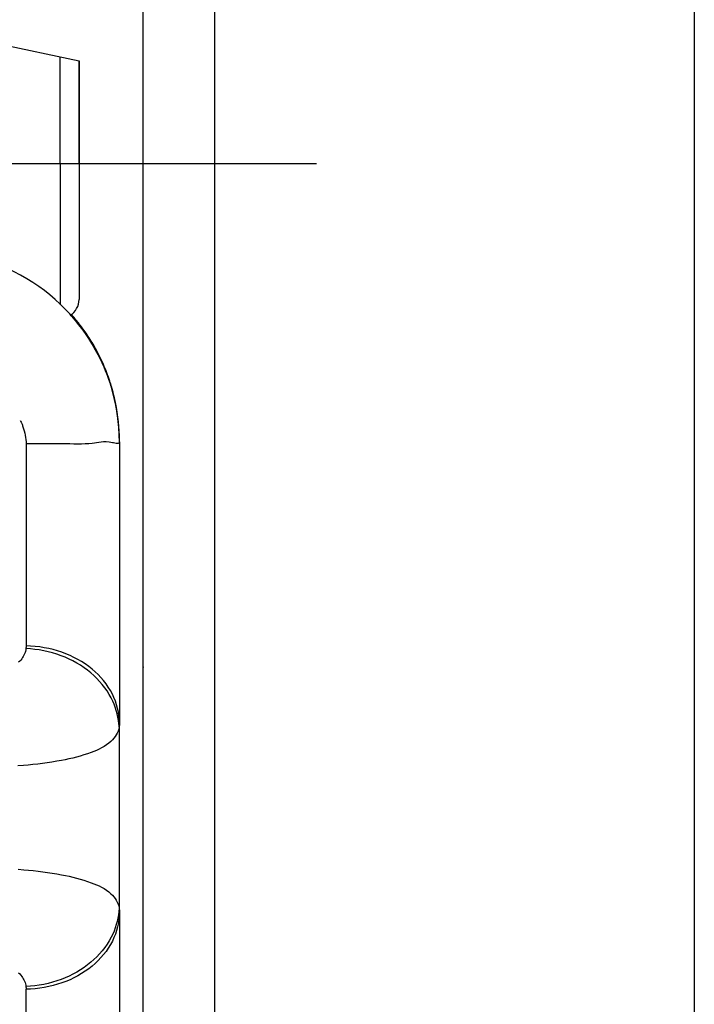
# Model space of a CAD drawing. Units: millimetres. Extents: x -735 to 735, y -520 to 520.
# Drawn here: x -292 to -264, y 294 to 336 of the extents above; entities that cross this region are included whole.
import ezdxf
from ezdxf.enums import TextEntityAlignment as Align

# ---------------------------------------------------------------- set-up
doc = ezdxf.new("R2010")
doc.units = ezdxf.units.MM
doc.header["$LTSCALE"] = 50
doc.linetypes.add('DASHDOT', pattern=[1, 0.5, -0.25, 0, -0.25])
doc.layers.get('0').update_dxf_attribs({"linetype": 'CONTINUOUS'})
doc.layers.add('L', color=7, linetype='CONTINUOUS')
doc.layers.add('MASSE', color=7, linetype='CONTINUOUS')
doc.styles.add('TXT8', font='txt8')
doc.dimstyles.new('CAD400-DIM16', dxfattribs={"dimscale": 5, "dimtxt": 3.5, "dimasz": 2, "dimexe": 1.79, "dimexo": 3.447, "dimgap": 0.09, "dimtad": 1, "dimdec": 4, "dimdsep": 46, "dimcen": 0, "dimclrd": 3, "dimclre": 3, "dimclrt": 7, "dimadec": 0, "dimazin": 0, "dimtfac": 1, "dimtdec": 4, "dimtmove": 0, "dimatfit": 3, "dimfxl": 1, "dimtolj": 1, "dimtzin": 0, "dimarcsym": 0})
doc.dimstyles.new('CAD400-DIM21', dxfattribs={"dimscale": 5, "dimtxt": 3.5, "dimasz": 2, "dimexe": 1.79, "dimexo": 0.01, "dimgap": 0.09, "dimtad": 1, "dimdec": 4, "dimdsep": 46, "dimcen": 0, "dimclrd": 3, "dimclre": 3, "dimclrt": 7, "dimadec": 0, "dimazin": 0, "dimtfac": 1, "dimtdec": 4, "dimtmove": 0, "dimatfit": 3, "dimfxl": 1, "dimtolj": 1, "dimtzin": 0, "dimarcsym": 0})
doc.dimstyles.new('CAD400-DIM8', dxfattribs={"dimscale": 5, "dimtxt": 3.5, "dimasz": 2, "dimexe": 2, "dimexo": 0.1, "dimgap": 0.09, "dimtad": 1, "dimdec": 4, "dimdsep": 46, "dimcen": 0, "dimclrd": 3, "dimclre": 3, "dimclrt": 7, "dimadec": 0, "dimazin": 0, "dimtfac": 1, "dimtdec": 4, "dimtmove": 0, "dimatfit": 3, "dimfxl": 1, "dimtolj": 1, "dimtzin": 0, "dimarcsym": 0})

# ---------------------------------------------------------------- blocks, each defined once
blk = doc.blocks.new('*D23')
at = {"layer": 'MASSE', "color": 3, "linetype": 'BYBLOCK'}
for p, q in [((-396.750269, 366.278514), (-396.750269, 389.809139)), ((-283.750669, 389.809139), (-283.750669, 258.084014)), ((-396.750269, 379.809139), (-386.750269, 382.009139)), ((-386.750269, 382.009139), (-386.750269, 377.609139)), ((-293.750669, 382.009139), (-283.750669, 379.809139)), ((-293.750669, 377.609139), (-293.750669, 382.009139)), ((-396.750269, 379.809139), (-283.750669, 379.809139)), ((-386.750269, 377.609139), (-396.750269, 379.809139)), ((-283.750669, 379.809139), (-293.750669, 377.609139))]:
    blk.add_line(p, q, dxfattribs=at)
at = {"layer": 'MASSE', "color": 9, "linetype": 'BYBLOCK'}
for p in [(-396.750294, 365.778494), (-283.750694, 257.583994)]:
    blk.add_point(p, dxfattribs=at)
at = {"layer": 'MASSE', "color": 7, "style": 'TXT8', "width": 1.19403}
blk.add_text('113', height=17.5, dxfattribs=at).set_placement((-340.250494, 387.509114), align=Align.CENTER)
blk = doc.blocks.new('*D25')
at = {"layer": 'MASSE', "color": 3, "linetype": 'BYBLOCK'}
for p, q in [((-286.750393, 285.839974), (-286.750393, 358.343763)), ((-283.750393, 358.343763), (-283.750393, 245.856061)), ((-296.750393, 351.593763), (-286.750393, 349.393763)), ((-296.750393, 347.193763), (-296.750393, 351.593763)), ((-283.750393, 349.393763), (-273.750393, 351.593763)), ((-273.750393, 351.593763), (-273.750393, 347.193763)), ((-333.124973, 349.393763), (-286.750393, 349.393763)), ((-286.750393, 349.393763), (-296.750393, 347.193763)), ((-286.750393, 349.393763), (-283.750393, 349.393763)), ((-283.750393, 349.393763), (-266.250393, 349.393763)), ((-273.750393, 347.193763), (-283.750393, 349.393763))]:
    blk.add_line(p, q, dxfattribs=at)
at = {"layer": 'MASSE', "color": 9, "linetype": 'BYBLOCK'}
for p in [(-286.75042, 308.58392), (-283.75042, 257.58392)]:
    blk.add_point(p, dxfattribs=at)
at = {"layer": 'MASSE', "color": 7, "style": 'TXT8', "width": 0.895522}
blk.add_text('3', height=17.5, dxfattribs=at).set_placement((-320, 357.093735), align=Align.CENTER)
blk = doc.blocks.new('*D33')
at = {"layer": 'MASSE', "color": 3, "linetype": 'BYBLOCK'}
for p, q in [((-396.750018, 365.828513), (-396.750018, 420.864401)), ((-263.549643, 420.864401), (-263.549643, 213.799928)), ((-396.750018, 411.914401), (-386.750018, 414.114401)), ((-386.750018, 414.114401), (-386.750018, 409.714401)), ((-273.549643, 414.114401), (-263.549643, 411.914401)), ((-273.549643, 409.714401), (-273.549643, 414.114401)), ((-396.750018, 411.914401), (-263.549643, 411.914401)), ((-386.750018, 409.714401), (-396.750018, 411.914401)), ((-263.549643, 411.914401), (-273.549643, 409.714401))]:
    blk.add_line(p, q, dxfattribs=at)
at = {"layer": 'MASSE', "color": 9, "linetype": 'BYBLOCK'}
for p in [(-396.75004, 365.77849), (-263.549665, 213.749905)]:
    blk.add_point(p, dxfattribs=at)
at = {"layer": 'MASSE', "color": 7, "style": 'TXT8', "width": 1.144414}
blk.add_text('133.2', height=17.5, dxfattribs=at).set_placement((-330.149853, 419.614379), align=Align.CENTER)
blk = doc.blocks.new('B-12662')
at = {"layer": 'L', "color": 9, "linetype": 'CONTINUOUS'}
for q in [(-290.249949, 334.249893), (-290.249949, 323.819672)]:
    blk.add_line((-290.249949, 329.749954), q, dxfattribs=at)
at = {"layer": 'L', "color": 2, "linetype": 'CONTINUOUS'}
for p, q in [((-289.449949, 333.214056), (-289.449871, 334.0796)), ((-289.449871, 334.0796), (-289.449949, 333.214056)), ((-289.449949, 331.482005), (-289.449949, 333.214056)), ((-289.449949, 333.214056), (-289.449949, 331.482005)), ((-289.449949, 329.749954), (-289.449949, 331.482005)), ((-289.449949, 331.482005), (-289.449949, 329.749954)), ((-289.449949, 329.749954), (-289.449949, 328.017904)), ((-289.449949, 329.749954), (-289.449949, 328.017904)), ((-289.449949, 328.017904), (-289.449949, 326.285853)), ((-289.449949, 328.017904), (-289.449949, 326.285853)), ((-289.449949, 326.285853), (-289.449949, 324.049954)), ((-289.449949, 326.285853), (-289.449949, 324.049954))]:
    blk.add_line(p, q, dxfattribs=at)
blk.add_arc((-290.249949, 324.049954), 0.8, 301.788178, 0, dxfattribs=at)
blk = doc.blocks.new('B-12664')
at = {"layer": 'L', "color": 4, "linetype": 'CONTINUOUS'}
blk.add_line((-305.88394, 337.577519), (-289.449871, 334.0796), dxfattribs=at)
blk = doc.blocks.new('B-12666')
at = {"color": 9, "linetype": 'CONTINUOUS'}
for p, q in [((-291.923735, 318.952072), (-291.907929, 318.920557)), ((-291.907929, 318.920557), (-291.892593, 318.88881)), ((-291.892593, 318.88881), (-291.877735, 318.856833)), ((-291.877735, 318.856833), (-291.863364, 318.824631)), ((-291.863364, 318.824631), (-291.849488, 318.792206)), ((-291.849488, 318.792206), (-291.836115, 318.759561)), ((-291.836115, 318.759561), (-291.823254, 318.7267)), ((-291.823254, 318.7267), (-291.810912, 318.693626)), ((-291.810912, 318.693626), (-291.780951, 318.60557)), ((-291.780951, 318.60557), (-291.754728, 318.516264)), ((-291.754728, 318.516264), (-291.732318, 318.425912)), ((-291.732318, 318.425912), (-291.713798, 318.334719)), ((-291.713798, 318.334719), (-291.699243, 318.242889)), ((-291.699243, 318.242889), (-291.688731, 318.150627)), ((-291.688731, 318.150627), (-291.682338, 318.058137)), ((-291.682338, 318.058137), (-291.680139, 317.965623)), ((-291.492167, 317.966321), (-291.680139, 317.965623)), ((-291.680139, 317.965623), (-291.680139, 309.468114)), ((-291.305157, 317.967971), (-291.492167, 317.966321)), ((-291.118533, 317.970122), (-291.305157, 317.967971)), ((-290.931717, 317.972319), (-291.118533, 317.970122)), ((-290.744131, 317.974109), (-290.931717, 317.972319)), ((-290.555199, 317.975039), (-290.744131, 317.974109)), ((-290.364343, 317.974656), (-290.555199, 317.975039)), ((-290.170985, 317.972507), (-290.364343, 317.974656)), ((-290.00564, 317.969204), (-290.170985, 317.972507)), ((-289.839413, 317.965382), (-290.00564, 317.969204)), ((-289.673614, 317.962102), (-289.839413, 317.965382)), ((-289.509556, 317.960426), (-289.673614, 317.962102)), ((-289.34855, 317.961417), (-289.509556, 317.960426)), ((-289.191907, 317.966136), (-289.34855, 317.961417)), ((-289.04094, 317.975647), (-289.191907, 317.966136)), ((-288.896961, 317.99101), (-289.04094, 317.975647)), ((-288.804991, 318.004645), (-288.896961, 317.99101)), ((-288.714131, 318.019358), (-288.804991, 318.004645)), ((-288.6218, 318.03315), (-288.714131, 318.019358)), ((-288.525419, 318.044024), (-288.6218, 318.03315)), ((-288.422408, 318.049981), (-288.525419, 318.044024)), ((-288.310187, 318.049024), (-288.422408, 318.049981)), ((-288.186175, 318.039155), (-288.310187, 318.049024)), ((-288.047792, 318.018377), (-288.186175, 318.039155)), ((-287.995465, 318.008401), (-288.047792, 318.018377)), ((-287.94317, 317.998688), (-287.995465, 318.008401)), ((-287.893048, 317.991107), (-287.94317, 317.998688)), ((-287.84724, 317.987524), (-287.893048, 317.991107)), ((-287.807885, 317.989807), (-287.84724, 317.987524)), ((-287.777125, 317.999824), (-287.807885, 317.989807)), ((-287.757099, 318.019444), (-287.777125, 317.999824)), ((-287.749949, 318.050533), (-287.757099, 318.019444)), ((-291.682568, 309.39857), (-291.683644, 309.38469)), ((-291.681691, 309.412465), (-291.682568, 309.39857)), ((-291.681012, 309.426371), (-291.681691, 309.412465)), ((-291.680528, 309.440284), (-291.681012, 309.426371)), ((-291.680238, 309.4542), (-291.680528, 309.440284)), ((-291.680139, 309.468114), (-291.680238, 309.4542)), ((-291.48857, 309.461633), (-291.680139, 309.468114)), ((-291.2971, 309.447621), (-291.48857, 309.461633)), ((-291.106098, 309.426049), (-291.2971, 309.447621)), ((-290.915931, 309.396889), (-291.106098, 309.426049)), ((-290.726969, 309.360111), (-290.915931, 309.396889)), ((-291.825957, 308.977504), (-291.859412, 308.929879)), ((-291.795553, 309.027365), (-291.825957, 308.977504)), ((-291.768364, 309.079168), (-291.795553, 309.027365)), ((-291.744554, 309.132618), (-291.768364, 309.079168)), ((-291.724288, 309.187421), (-291.744554, 309.132618)), ((-291.707731, 309.243281), (-291.724288, 309.187421)), ((-291.695048, 309.299904), (-291.707731, 309.243281)), ((-291.686403, 309.356996), (-291.695048, 309.299904)), ((-291.498101, 309.345716), (-291.686409, 309.35705)), ((-291.684922, 309.370831), (-291.686403, 309.356996)), ((-291.683644, 309.38469), (-291.684922, 309.370831)), ((-291.310096, 309.327014), (-291.498101, 309.345716)), ((-291.122739, 309.300952), (-291.310096, 309.327014)), ((-290.93638, 309.267538), (-291.122739, 309.300952)), ((-290.751364, 309.226783), (-290.93638, 309.267538)), ((-290.568041, 309.178694), (-290.751364, 309.226783)), ((-290.539579, 309.315687), (-290.726969, 309.360111)), ((-290.386756, 309.12328), (-290.568041, 309.178694)), ((-290.354129, 309.263586), (-290.539579, 309.315687)), ((-290.207858, 309.06055), (-290.386756, 309.12328)), ((-290.170988, 309.203781), (-290.354129, 309.263586)), ((-290.038188, 308.993246), (-290.207858, 309.06055)), ((-289.99911, 309.139654), (-290.170988, 309.203781)), ((-289.871401, 308.919185), (-290.038188, 308.993246)), ((-289.830052, 309.068502), (-289.99911, 309.139654)), ((-289.664207, 308.99031), (-289.830052, 309.068502)), ((-289.50197, 308.905064), (-289.664207, 308.99031)), ((-291.946949, 308.829545), (-291.995518, 308.783999)), ((-291.901456, 308.878117), (-291.946949, 308.829545)), ((-291.859412, 308.929879), (-291.901456, 308.878117)), ((-289.707846, 308.838385), (-289.871401, 308.919185)), ((-289.547872, 308.750864), (-289.707846, 308.838385)), ((-289.391827, 308.656638), (-289.547872, 308.750864)), ((-289.343733, 308.812749), (-289.50197, 308.905064)), ((-289.24006, 308.555727), (-289.391827, 308.656638)), ((-289.189891, 308.713351), (-289.343733, 308.812749)), ((-289.040836, 308.606856), (-289.189891, 308.713351)), ((-288.896962, 308.49325), (-289.040836, 308.606856)), ((-289.092919, 308.448148), (-289.24006, 308.555727)), ((-288.950754, 308.333917), (-289.092919, 308.448148)), ((-288.822739, 308.221197), (-288.950754, 308.333917)), ((-288.768702, 308.381697), (-288.896962, 308.49325)), ((-288.699827, 308.102818), (-288.822739, 308.221197)), ((-288.645736, 308.264182), (-288.768702, 308.381697)), ((-288.528577, 308.140855), (-288.645736, 308.264182)), ((-288.582469, 307.97891), (-288.699827, 308.102818)), ((-288.47112, 307.849606), (-288.582469, 307.97891)), ((-288.417736, 308.011867), (-288.528577, 308.140855)), ((-288.366233, 307.715037), (-288.47112, 307.849606)), ((-288.313725, 307.877369), (-288.417736, 308.011867)), ((-288.217056, 307.737513), (-288.313725, 307.877369)), ((-288.128241, 307.592447), (-288.217056, 307.737513)), ((-288.268261, 307.575337), (-288.366233, 307.715037)), ((-288.177657, 307.430637), (-288.268261, 307.575337)), ((-288.094873, 307.281068), (-288.177657, 307.430637)), ((-288.047793, 307.442324), (-288.128241, 307.592447)), ((-287.980222, 307.296791), (-288.047793, 307.442324)), ((-288.032289, 307.153089), (-288.094873, 307.281068)), ((-287.975637, 307.022201), (-288.032289, 307.153089)), ((-287.920773, 307.147527), (-287.980222, 307.296791)), ((-287.925128, 306.888772), (-287.975637, 307.022201)), ((-287.869718, 306.995137), (-287.920773, 307.147527)), ((-287.827331, 306.840227), (-287.869718, 306.995137)), ((-287.880969, 306.753171), (-287.925128, 306.888772)), ((-287.843369, 306.615766), (-287.880969, 306.753171)), ((-287.812536, 306.476925), (-287.843369, 306.615766)), ((-287.793887, 306.683403), (-287.827331, 306.840227)), ((-287.769659, 306.525271), (-287.793887, 306.683403)), ((-287.754922, 306.366436), (-287.769659, 306.525271)), ((-287.788679, 306.337017), (-287.812536, 306.476925)), ((-287.772007, 306.19641), (-287.788679, 306.337017)), ((-287.770407, 306.178441), (-287.772007, 306.19641)), ((-287.768928, 306.160467), (-287.770407, 306.178441)), ((-287.76757, 306.14249), (-287.768928, 306.160467)), ((-287.766334, 306.124509), (-287.76757, 306.14249)), ((-287.76522, 306.106526), (-287.766334, 306.124509)), ((-287.764228, 306.088541), (-287.76522, 306.106526)), ((-287.76336, 306.070556), (-287.764228, 306.088541)), ((-287.756978, 306.091053), (-287.759552, 306.071777)), ((-287.75482, 306.110389), (-287.756978, 306.091053)), ((-287.749949, 306.207503), (-287.754922, 306.366436)), ((-287.753072, 306.129771), (-287.75482, 306.110389)), ((-287.751724, 306.149187), (-287.753072, 306.129771)), ((-287.750771, 306.168623), (-287.751724, 306.149187)), ((-287.750204, 306.188066), (-287.750771, 306.168623)), ((-287.750015, 306.207503), (-287.750204, 306.188066)), ((-287.886261, 305.729362), (-287.934905, 305.655431)), ((-287.843863, 305.806358), (-287.886261, 305.729362)), ((-287.808546, 305.886103), (-287.843863, 305.806358)), ((-287.781145, 305.968279), (-287.808546, 305.886103)), ((-287.762493, 306.05257), (-287.781145, 305.968279)), ((-287.762614, 306.05257), (-287.76336, 306.070556)), ((-287.759552, 306.071777), (-287.762549, 306.052575)), ((-287.762493, 306.05257), (-287.749949, 306.05257)), ((-288.295469, 305.304064), (-288.394893, 305.238906)), ((-288.20029, 305.375923), (-288.295469, 305.304064)), ((-288.109967, 305.455206), (-288.20029, 305.375923)), ((-288.047592, 305.518036), (-288.109967, 305.455206)), ((-287.98896, 305.584884), (-288.047592, 305.518036)), ((-287.934905, 305.655431), (-287.98896, 305.584884)), ((-289.399724, 304.837519), (-289.556657, 304.794807)), ((-289.243636, 304.88382), (-289.399724, 304.837519)), ((-289.08848, 304.934), (-289.243636, 304.88382)), ((-288.934342, 304.988351), (-289.08848, 304.934)), ((-288.822841, 305.030838), (-288.934342, 304.988351)), ((-288.712535, 305.076415), (-288.822841, 305.030838)), ((-288.604036, 305.125803), (-288.712535, 305.076415)), ((-288.497951, 305.179726), (-288.604036, 305.125803)), ((-288.394893, 305.238906), (-288.497951, 305.179726)), ((-291.790067, 304.440864), (-292.020894, 304.420835)), ((-291.589177, 304.459932), (-291.790067, 304.440864)), ((-291.388441, 304.480717), (-291.589177, 304.459932)), ((-291.187927, 304.503444), (-291.388441, 304.480717)), ((-290.987706, 304.528335), (-291.187927, 304.503444)), ((-290.787845, 304.555615), (-290.987706, 304.528335)), ((-290.588414, 304.585508), (-290.787845, 304.555615)), ((-290.389483, 304.618238), (-290.588414, 304.585508)), ((-290.191119, 304.654029), (-290.389483, 304.618238)), ((-290.031667, 304.685294), (-290.191119, 304.654029)), ((-289.872715, 304.718985), (-290.031667, 304.685294)), ((-289.714349, 304.755392), (-289.872715, 304.718985)), ((-289.556657, 304.794807), (-289.714349, 304.755392)), ((-292.007607, 300.077972), (-291.776815, 300.057826)), ((-291.776815, 300.057826), (-291.576691, 300.038722)), ((-291.576691, 300.038722), (-291.376722, 300.017905)), ((-291.376722, 300.017905), (-291.176976, 299.995152)), ((-291.176976, 299.995152), (-290.977523, 299.97024)), ((-290.977523, 299.97024), (-290.778431, 299.942946)), ((-290.778431, 299.942946), (-290.57977, 299.913046)), ((-290.57977, 299.913046), (-290.381609, 299.880317)), ((-290.381609, 299.880317), (-290.184017, 299.844537)), ((-290.184017, 299.844537), (-290.025698, 299.813392)), ((-290.025698, 299.813392), (-289.867876, 299.779848)), ((-289.867876, 299.779848), (-289.710635, 299.74362)), ((-289.710635, 299.74362), (-289.554059, 299.704423)), ((-289.554059, 299.704423), (-289.398232, 299.661972)), ((-289.398232, 299.661972), (-289.243239, 299.615983)), ((-289.243239, 299.615983), (-289.089165, 299.566171)), ((-289.089165, 299.566171), (-288.936094, 299.512252)), ((-288.936094, 299.512252), (-288.82451, 299.46979)), ((-288.82451, 299.46979), (-288.714121, 299.424239)), ((-288.714121, 299.424239), (-288.605534, 299.374875)), ((-288.605534, 299.374875), (-288.499359, 299.320976)), ((-288.499359, 299.320976), (-288.396202, 299.261818)), ((-288.396202, 299.261818), (-288.296673, 299.196679)), ((-288.296673, 299.196679), (-288.201381, 299.124836)), ((-288.201381, 299.124836), (-288.110932, 299.045567)), ((-288.110932, 299.045567), (-288.04839, 298.982669)), ((-288.04839, 298.982669), (-287.989595, 298.915741)), ((-287.989595, 298.915741), (-287.935385, 298.845102)), ((-287.935385, 298.845102), (-287.886601, 298.771069)), ((-287.886601, 298.771069), (-287.844081, 298.693959)), ((-287.844081, 298.693959), (-287.808663, 298.614089)), ((-287.808663, 298.614089), (-287.781188, 298.531776)), ((-287.77197, 298.303448), (-287.788648, 298.162843)), ((-287.781188, 298.531776), (-287.762493, 298.447339)), ((-287.770369, 298.321424), (-287.77197, 298.303448)), ((-287.768888, 298.339404), (-287.770369, 298.321424)), ((-287.767529, 298.357388), (-287.768888, 298.339404)), ((-287.766292, 298.375375), (-287.767529, 298.357388)), ((-287.765177, 298.393364), (-287.766292, 298.375375)), ((-287.764184, 298.411355), (-287.765177, 298.393364)), ((-287.763315, 298.429347), (-287.764184, 298.411355)), ((-287.762569, 298.447339), (-287.763315, 298.429347)), ((-287.762569, 298.447339), (-287.759569, 298.42813)), ((-287.762493, 298.447339), (-287.749949, 298.447339)), ((-287.759569, 298.42813), (-287.756993, 298.408848)), ((-287.756993, 298.408848), (-287.754834, 298.389506)), ((-287.749949, 298.292362), (-287.754922, 298.133431)), ((-287.754834, 298.389506), (-287.753083, 298.370118)), ((-287.753083, 298.370118), (-287.751734, 298.350696)), ((-287.751734, 298.350696), (-287.75078, 298.331254)), ((-287.75078, 298.331254), (-287.750211, 298.311805)), ((-287.750211, 298.311805), (-287.750022, 298.292362)), ((-287.843347, 297.884099), (-287.88095, 297.746697)), ((-287.81251, 298.022938), (-287.843347, 297.884099)), ((-287.793886, 297.816466), (-287.82733, 297.659644)), ((-287.788648, 298.162843), (-287.81251, 298.022938)), ((-287.769659, 297.974597), (-287.793886, 297.816466)), ((-287.754922, 298.133431), (-287.769659, 297.974597)), ((-287.975623, 297.477673), (-288.032276, 297.346787)), ((-287.925112, 297.611099), (-287.975623, 297.477673)), ((-287.88095, 297.746697), (-287.925112, 297.611099)), ((-287.869715, 297.504736), (-287.920769, 297.352347)), ((-287.82733, 297.659644), (-287.869715, 297.504736)), ((-288.177648, 297.069242), (-288.268255, 296.924542)), ((-288.094863, 297.21881), (-288.177648, 297.069242)), ((-288.047787, 297.057553), (-288.128234, 296.90743)), ((-288.032276, 297.346787), (-288.094863, 297.21881)), ((-287.980217, 297.203085), (-288.047787, 297.057553)), ((-287.920769, 297.352347), (-287.980217, 297.203085)), ((-288.47112, 296.650275), (-288.582471, 296.520971)), ((-288.36623, 296.784842), (-288.47112, 296.650275)), ((-288.313715, 296.622509), (-288.417725, 296.488012)), ((-288.268255, 296.924542), (-288.36623, 296.784842)), ((-288.217048, 296.762366), (-288.313715, 296.622509)), ((-288.128234, 296.90743), (-288.217048, 296.762366)), ((-288.950763, 296.165967), (-289.092929, 296.051741)), ((-288.822746, 296.278686), (-288.950763, 296.165967)), ((-288.69983, 296.397064), (-288.822746, 296.278686)), ((-288.645723, 296.235698), (-288.768688, 296.118183)), ((-288.582471, 296.520971), (-288.69983, 296.397064)), ((-288.528565, 296.359024), (-288.645723, 296.235698)), ((-288.417725, 296.488012), (-288.528565, 296.359024)), ((-289.547883, 295.749039), (-289.707858, 295.661523)), ((-289.391837, 295.843259), (-289.547883, 295.749039)), ((-289.24007, 295.944166), (-289.391837, 295.843259)), ((-289.189875, 295.786527), (-289.343718, 295.687129)), ((-289.092929, 296.051741), (-289.24007, 295.944166)), ((-289.04082, 295.893023), (-289.189875, 295.786527)), ((-288.896947, 296.00663), (-289.04082, 295.893023)), ((-288.768688, 296.118183), (-288.896947, 296.00663)), ((-291.996142, 295.716472), (-291.947525, 295.670944)), ((-291.947525, 295.670944), (-291.901981, 295.622387)), ((-291.901981, 295.622387), (-291.859883, 295.570637)), ((-291.859883, 295.570637), (-291.82634, 295.52296)), ((-291.82634, 295.52296), (-291.795853, 295.473038)), ((-291.795853, 295.473038), (-291.768589, 295.421167)), ((-291.768589, 295.421167), (-291.744712, 295.367642)), ((-291.744712, 295.367642), (-291.72439, 295.31276)), ((-291.72439, 295.31276), (-291.707788, 295.256816)), ((-290.568052, 295.321246), (-290.751375, 295.273165)), ((-290.386768, 295.376652), (-290.568052, 295.321246)), ((-290.207871, 295.439375), (-290.386768, 295.376652)), ((-290.0382, 295.506673), (-290.207871, 295.439375)), ((-289.999095, 295.360223), (-290.170973, 295.296096)), ((-289.871413, 295.580728), (-290.0382, 295.506673)), ((-289.830037, 295.431375), (-289.999095, 295.360223)), ((-289.707858, 295.661523), (-289.871413, 295.580728)), ((-289.664192, 295.509568), (-289.830037, 295.431375)), ((-289.501955, 295.594814), (-289.664192, 295.509568)), ((-289.343718, 295.687129), (-289.501955, 295.594814)), ((-291.707788, 295.256816), (-291.695072, 295.200106)), ((-291.695072, 295.200106), (-291.686407, 295.142925)), ((-291.498105, 295.154265), (-291.686411, 295.14294)), ((-291.686407, 295.142925), (-291.684925, 295.129084)), ((-291.684925, 295.129084), (-291.683646, 295.11522)), ((-291.683646, 295.11522), (-291.682569, 295.101335)), ((-291.682569, 295.101335), (-291.681692, 295.087435)), ((-291.681692, 295.087435), (-291.681012, 295.073523)), ((-291.681012, 295.073523), (-291.680529, 295.059604)), ((-291.680529, 295.059604), (-291.680238, 295.045683)), ((-291.680238, 295.045683), (-291.680139, 295.031763)), ((-291.488568, 295.038244), (-291.680139, 295.031763)), ((-291.680139, 277.817526), (-291.680139, 295.031763)), ((-291.310101, 295.172959), (-291.498105, 295.154265)), ((-291.297096, 295.052255), (-291.488568, 295.038244)), ((-291.122747, 295.199012), (-291.310101, 295.172959)), ((-291.106092, 295.073827), (-291.297096, 295.052255)), ((-290.936389, 295.232417), (-291.122747, 295.199012)), ((-290.915924, 295.102987), (-291.106092, 295.073827)), ((-290.751375, 295.273165), (-290.936389, 295.232417)), ((-290.72696, 295.139764), (-290.915924, 295.102987)), ((-290.539568, 295.184189), (-290.72696, 295.139764)), ((-290.354116, 295.23629), (-290.539568, 295.184189)), ((-290.170973, 295.296096), (-290.354116, 295.23629))]:
    blk.add_line(p, q, dxfattribs=at)
blk = doc.blocks.new('B-12670')
at = {"color": 2, "linetype": 'CONTINUOUS'}
for p, q in [((-287.749949, 318.050533), (-287.749949, 306.207503)), ((-287.749949, 306.05257), (-287.749949, 306.207503)), ((-287.749949, 298.447339), (-287.749949, 306.05257)), ((-287.749949, 298.292364), (-287.749949, 298.447339)), ((-287.749949, 298.292364), (-287.749949, 284.266575))]:
    blk.add_line(p, q, dxfattribs=at)
for centre, start, end in [((-295.749949, 318.050533), 0, 67.788061), ((-295.749949, 318.050533), 39.734591, 42.331213), ((-295.749949, 318.050533), 33.32834, 42.165569), ((-295.749949, 318.050533), 39.156543, 42.165569), ((-295.749949, 318.050533), 39.157063, 42.149409), ((-295.749949, 318.050533), 39.1278, 42.149409), ((-295.749949, 318.050533), 39.219581, 42.112778), ((-295.749949, 318.05061), 39.219956, 42.112382), ((-295.749949, 318.097043), 40.427286, 41.802797), ((-295.749949, 318.097043), 36.882977, 40.427286), ((-295.749949, 318.050533), 33.310886, 39.157063), ((-295.749949, 318.05061), 35.272486, 37.146619), ((-295.749949, 318.050533), 35.600666, 37.144074), ((-295.749949, 318.050533), 33.32834, 37.010167), ((-295.749949, 318.097043), 35.022873, 36.882977), ((-295.749949, 318.097043), 30.524345, 35.022873), ((-295.749949, 318.05061), 21.79179, 33.003995), ((-295.749949, 318.050533), 23.889319, 33.003578), ((-295.749949, 318.097043), 29.108145, 30.524345), ((-295.749949, 318.097043), 23.722472, 29.108145), ((-295.749949, 318.050533), 25.557864, 28.662006), ((-295.749949, 318.050533), 18.277384, 28.073666), ((-295.749949, 318.050533), 26.18722, 28.073666), ((-295.749949, 318.050533), 26.187588, 28.059932), ((-295.749949, 318.050533), 26.167504, 28.059932), ((-295.749949, 318.097043), 20.953827, 23.722472), ((-295.749949, 318.097043), 20.953822, 22.792542), ((-295.749949, 318.097043), 18.264206, 20.953827), ((-295.749949, 318.097043), 18.264235, 20.953822), ((-295.749949, 318.097043), 17.402855, 18.264235), ((-295.749949, 318.097043), 17.402859, 18.264206), ((-295.749949, 318.050533), 14.082671, 18.277384), ((-295.749949, 318.097043), 15.184169, 17.402859), ((-295.749949, 318.097043), 16.563857, 17.402855), ((-295.749949, 318.097043), 15.184164, 16.563857), ((-295.749949, 318.097043), 14.566808, 15.184169), ((-295.749949, 318.097043), 14.566802, 15.184164), ((-295.749949, 318.097043), 2.733134, 14.566808), ((-295.749949, 318.097043), 2.733147, 14.566802), ((-295.749949, 318.050533), 0, 14.082671), ((-295.749949, 318.097043), 1.310643, 2.733134), ((-295.749949, 318.097043), 0.000015, 1.310643)]:
    blk.add_arc(centre, 8, start, end, dxfattribs=at)
blk = doc.blocks.new('B-12671')
at = {"layer": 'L', "color": 4, "linetype": 'DASHDOT'}
blk.add_line((-279.449949, 329.749954), (-362.449949, 329.749954), dxfattribs=at)

msp = doc.modelspace()

# ---------------------------------------------------------------- block references
for name in ['B-12670', 'B-12666']:
    msp.add_blockref(name, (0, 0))
at = {"layer": 'L'}
for name in ['B-12671', 'B-12664', 'B-12662']:
    msp.add_blockref(name, (0, 0), dxfattribs=at)

# ---------------------------------------------------------------- dimensions: what is measured, and where the dimension line sits
at = {"layer": 'MASSE', "color": 3}
for base, p1, p2, dimstyle, picture, middle in [((-396.750018, 411.914401), (-396.75004, 365.77849), (-263.549665, 213.749905), 'CAD400-DIM21', '*D33', (-330.149853, 428.364379)), ((-396.750269, 379.809139), (-396.750294, 365.778494), (-283.750694, 257.583994), 'CAD400-DIM8', '*D23', (-340.250494, 396.259114)), ((-286.750393, 349.393763), (-286.75042, 308.58392), (-283.75042, 257.58392), 'CAD400-DIM16', '*D25', (-320, 365.843735))]:
    dim = msp.add_linear_dim(base=base, p1=p1, p2=p2, dimstyle=dimstyle, dxfattribs=at)
    dim.commit()
    dim.dimension.update_dxf_attribs({"geometry": picture, "text_midpoint": middle, "dimtype": 128})

doc.saveas('drawing.dxf')
